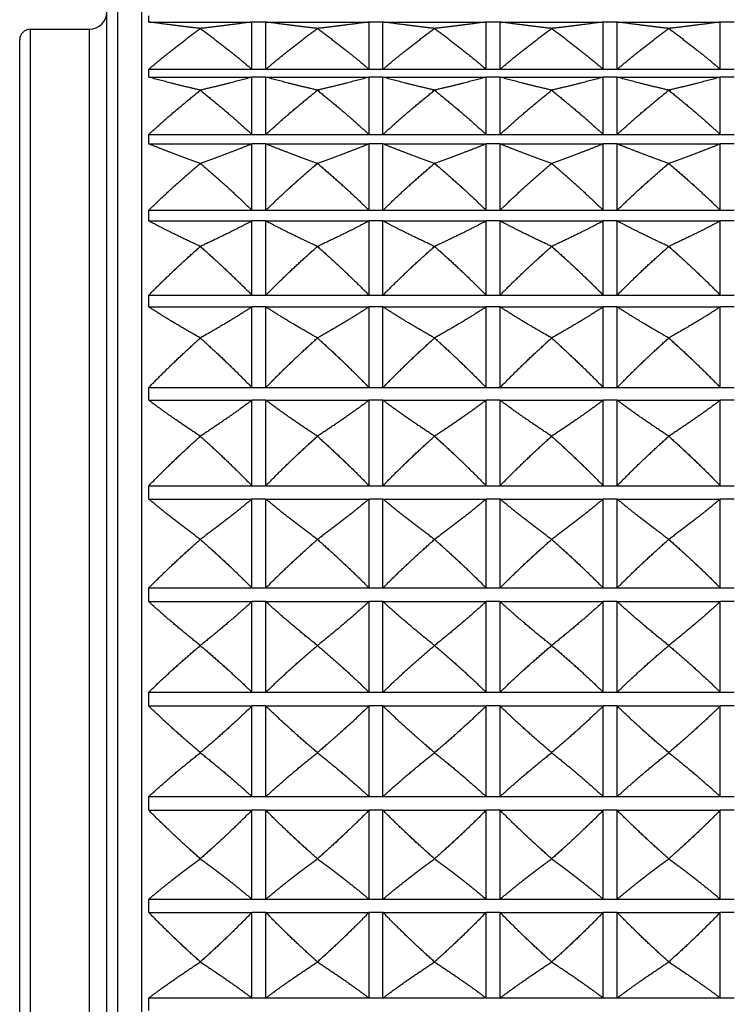
# Model space of a CAD drawing. Units: millimetres. Extents: x 80 to 2890, y 80 to 2020.
# Drawn here: x 2281 to 2302, y 1130 to 1158 of the extents above; entities that cross this region are included whole.
import ezdxf

# ---------------------------------------------------------------- set-up
doc = ezdxf.new("R2010")
doc.units = ezdxf.units.MM
doc.header["$LTSCALE"] = 1.8
doc.layers.add('Visible (ISO)', color=7, linetype='Continuous', lineweight=25)
doc.layers.add('Visible Narrow (ISO)', color=7, linetype='Continuous', lineweight=25)

msp = doc.modelspace()

# ---------------------------------------------------------------- linework, layer by layer
at = {"layer": 'Visible (ISO)'}
for p, q in [((2284.99743, 1116.77271), (2284.99743, 1160.55081)), ((2283.99743, 1117.07271), (2283.99743, 1160.25081)), ((2281.79743, 1157.86176), (2283.49743, 1157.86176)), ((2285.19743, 1158.06967), (2288.15457, 1158.06967)), ((2286.676, 1157.88576), (2286.676, 1157.88663)), ((2288.15457, 1156.71712), (2288.15457, 1158.06967)), ((2288.55457, 1156.71712), (2288.55457, 1158.06967)), ((2288.55457, 1158.06967), (2291.51172, 1158.06967)), ((2290.03315, 1157.88663), (2290.03315, 1157.88576)), ((2291.51172, 1156.71712), (2291.51172, 1158.06967)), ((2291.91172, 1156.71712), (2291.91172, 1158.06967)), ((2291.91172, 1158.06967), (2294.86886, 1158.06967)), ((2293.39029, 1157.88663), (2293.39029, 1157.88576)), ((2294.86886, 1156.71712), (2294.86886, 1158.06967)), ((2295.26886, 1156.71712), (2295.26886, 1158.06967)), ((2295.26886, 1158.06967), (2298.226, 1158.06967)), ((2296.74743, 1157.88663), (2296.74743, 1157.88576)), ((2298.226, 1156.71712), (2298.226, 1158.06967)), ((2298.626, 1156.71712), (2298.626, 1158.06967)), ((2298.626, 1158.06967), (2301.58315, 1158.06967)), ((2300.10457, 1157.88663), (2300.10457, 1157.88576)), ((2301.58315, 1156.71712), (2301.58315, 1158.06967)), ((2281.49743, 1119.76176), (2281.49743, 1157.56176)), ((2285.19743, 1156.71712), (2288.15457, 1156.71712)), ((2288.55457, 1156.71712), (2291.51172, 1156.71712)), ((2291.91172, 1156.71712), (2294.86886, 1156.71712)), ((2295.26886, 1156.71712), (2298.226, 1156.71712)), ((2298.626, 1156.71712), (2301.58315, 1156.71712)), ((2285.19743, 1156.48927), (2288.15457, 1156.48927)), ((2288.15457, 1154.84646), (2288.15457, 1156.48927)), ((2288.55457, 1154.84646), (2288.55457, 1156.48927)), ((2288.55457, 1156.48927), (2291.51172, 1156.48927)), ((2291.51172, 1154.84646), (2291.51172, 1156.48927)), ((2291.91172, 1154.84646), (2291.91172, 1156.48927)), ((2291.91172, 1156.48927), (2294.86886, 1156.48927)), ((2294.86886, 1154.84646), (2294.86886, 1156.48927)), ((2295.26886, 1154.84646), (2295.26886, 1156.48927)), ((2295.26886, 1156.48927), (2298.226, 1156.48927)), ((2298.226, 1154.84646), (2298.226, 1156.48927)), ((2298.626, 1154.84646), (2298.626, 1156.48927)), ((2298.626, 1156.48927), (2301.58315, 1156.48927)), ((2301.58315, 1154.84646), (2301.58315, 1156.48927)), ((2286.676, 1156.11473), (2286.676, 1156.11579)), ((2290.03315, 1156.11579), (2290.03315, 1156.11473)), ((2293.39029, 1156.11579), (2293.39029, 1156.11473)), ((2296.74743, 1156.11579), (2296.74743, 1156.11473)), ((2300.10457, 1156.11579), (2300.10457, 1156.11473)), ((2285.19743, 1154.84646), (2288.15457, 1154.84646)), ((2288.55457, 1154.84646), (2291.51172, 1154.84646)), ((2291.91172, 1154.84646), (2294.86886, 1154.84646)), ((2295.26886, 1154.84646), (2298.226, 1154.84646)), ((2298.626, 1154.84646), (2301.58315, 1154.84646)), ((2285.19743, 1154.57677), (2288.15457, 1154.57677)), ((2288.15457, 1152.6743), (2288.15457, 1154.57677)), ((2288.55457, 1152.6743), (2288.55457, 1154.57677)), ((2288.55457, 1154.57677), (2291.51172, 1154.57677)), ((2291.51172, 1152.6743), (2291.51172, 1154.57677)), ((2291.91172, 1152.6743), (2291.91172, 1154.57677)), ((2291.91172, 1154.57677), (2294.86886, 1154.57677)), ((2294.86886, 1152.6743), (2294.86886, 1154.57677)), ((2295.26886, 1152.6743), (2295.26886, 1154.57677)), ((2295.26886, 1154.57677), (2298.226, 1154.57677)), ((2298.226, 1152.6743), (2298.226, 1154.57677)), ((2298.626, 1152.6743), (2298.626, 1154.57677)), ((2298.626, 1154.57677), (2301.58315, 1154.57677)), ((2301.58315, 1152.6743), (2301.58315, 1154.57677)), ((2286.676, 1154.01859), (2286.676, 1154.01982)), ((2290.03315, 1154.01982), (2290.03315, 1154.01859)), ((2293.39029, 1154.01982), (2293.39029, 1154.01859)), ((2296.74743, 1154.01982), (2296.74743, 1154.01859)), ((2300.10457, 1154.01982), (2300.10457, 1154.01859)), ((2285.19743, 1152.6743), (2288.15457, 1152.6743)), ((2288.55457, 1152.6743), (2291.51172, 1152.6743)), ((2291.91172, 1152.6743), (2294.86886, 1152.6743)), ((2295.26886, 1152.6743), (2298.226, 1152.6743)), ((2298.626, 1152.6743), (2301.58315, 1152.6743)), ((2285.19743, 1152.3678), (2288.15457, 1152.3678)), ((2288.15457, 1150.24111), (2288.15457, 1152.3678)), ((2288.55457, 1150.24111), (2288.55457, 1152.3678)), ((2288.55457, 1152.3678), (2291.51172, 1152.3678)), ((2291.51172, 1150.24111), (2291.51172, 1152.3678)), ((2291.91172, 1150.24111), (2291.91172, 1152.3678)), ((2291.91172, 1152.3678), (2294.86886, 1152.3678)), ((2294.86886, 1150.24111), (2294.86886, 1152.3678)), ((2295.26886, 1150.24111), (2295.26886, 1152.3678)), ((2295.26886, 1152.3678), (2298.226, 1152.3678)), ((2298.226, 1150.24111), (2298.226, 1152.3678)), ((2298.626, 1150.24111), (2298.626, 1152.3678)), ((2298.626, 1152.3678), (2301.58315, 1152.3678)), ((2301.58315, 1150.24111), (2301.58315, 1152.3678)), ((2286.676, 1151.63638), (2286.676, 1151.63775)), ((2290.03315, 1151.63775), (2290.03315, 1151.63638)), ((2293.39029, 1151.63775), (2293.39029, 1151.63638)), ((2296.74743, 1151.63775), (2296.74743, 1151.63638)), ((2300.10457, 1151.63775), (2300.10457, 1151.63638)), ((2285.19743, 1150.24111), (2288.15457, 1150.24111)), ((2288.55457, 1150.24111), (2291.51172, 1150.24111)), ((2291.91172, 1150.24111), (2294.86886, 1150.24111)), ((2295.26886, 1150.24111), (2298.226, 1150.24111)), ((2298.626, 1150.24111), (2301.58315, 1150.24111)), ((2285.19743, 1149.90352), (2288.15457, 1149.90352)), ((2288.15457, 1147.59223), (2288.15457, 1149.90352)), ((2288.55457, 1147.59223), (2288.55457, 1149.90352)), ((2288.55457, 1149.90352), (2291.51172, 1149.90352)), ((2291.51172, 1147.59223), (2291.51172, 1149.90352)), ((2291.91172, 1147.59223), (2291.91172, 1149.90352)), ((2291.91172, 1149.90352), (2294.86886, 1149.90352)), ((2294.86886, 1147.59223), (2294.86886, 1149.90352)), ((2295.26886, 1147.59223), (2295.26886, 1149.90352)), ((2295.26886, 1149.90352), (2298.226, 1149.90352)), ((2298.226, 1147.59223), (2298.226, 1149.90352)), ((2298.626, 1147.59223), (2298.626, 1149.90352)), ((2298.626, 1149.90352), (2301.58315, 1149.90352)), ((2301.58315, 1147.59223), (2301.58315, 1149.90352)), ((2286.676, 1149.01247), (2286.676, 1149.01397)), ((2290.03315, 1149.01397), (2290.03315, 1149.01247)), ((2293.39029, 1149.01397), (2293.39029, 1149.01247)), ((2296.74743, 1149.01397), (2296.74743, 1149.01247)), ((2300.10457, 1149.01397), (2300.10457, 1149.01247)), ((2285.19743, 1147.59223), (2288.15457, 1147.59223)), ((2288.55457, 1147.59223), (2291.51172, 1147.59223)), ((2291.91172, 1147.59223), (2294.86886, 1147.59223)), ((2295.26886, 1147.59223), (2298.226, 1147.59223)), ((2298.626, 1147.59223), (2301.58315, 1147.59223)), ((2285.19743, 1147.22982), (2288.15457, 1147.22982)), ((2288.15457, 1144.77698), (2288.15457, 1147.22982)), ((2288.55457, 1144.77698), (2288.55457, 1147.22982)), ((2288.55457, 1147.22982), (2291.51172, 1147.22982)), ((2291.51172, 1144.77698), (2291.51172, 1147.22982)), ((2291.91172, 1144.77698), (2291.91172, 1147.22982)), ((2291.91172, 1147.22982), (2294.86886, 1147.22982)), ((2294.86886, 1144.77698), (2294.86886, 1147.22982)), ((2295.26886, 1144.77698), (2295.26886, 1147.22982)), ((2295.26886, 1147.22982), (2298.226, 1147.22982)), ((2298.226, 1144.77698), (2298.226, 1147.22982)), ((2298.626, 1144.77698), (2298.626, 1147.22982)), ((2298.626, 1147.22982), (2301.58315, 1147.22982)), ((2301.58315, 1144.77698), (2301.58315, 1147.22982)), ((2286.676, 1146.19576), (2286.676, 1146.19734)), ((2290.03315, 1146.19734), (2290.03315, 1146.19576)), ((2293.39029, 1146.19734), (2293.39029, 1146.19576)), ((2296.74743, 1146.19734), (2296.74743, 1146.19576)), ((2300.10457, 1146.19734), (2300.10457, 1146.19576)), ((2285.19743, 1144.77698), (2288.15457, 1144.77698)), ((2288.55457, 1144.77698), (2291.51172, 1144.77698)), ((2291.91172, 1144.77698), (2294.86886, 1144.77698)), ((2295.26886, 1144.77698), (2298.226, 1144.77698)), ((2298.626, 1144.77698), (2301.58315, 1144.77698)), ((2285.19743, 1144.39652), (2288.15457, 1144.39652)), ((2288.15457, 1141.84783), (2288.15457, 1144.39652)), ((2288.55457, 1141.84783), (2288.55457, 1144.39652)), ((2288.55457, 1144.39652), (2291.51172, 1144.39652)), ((2291.51172, 1141.84783), (2291.51172, 1144.39652)), ((2291.91172, 1141.84783), (2291.91172, 1144.39652)), ((2291.91172, 1144.39652), (2294.86886, 1144.39652)), ((2294.86886, 1141.84783), (2294.86886, 1144.39652)), ((2295.26886, 1141.84783), (2295.26886, 1144.39652)), ((2295.26886, 1144.39652), (2298.226, 1144.39652)), ((2298.226, 1141.84783), (2298.226, 1144.39652)), ((2298.626, 1141.84783), (2298.626, 1144.39652)), ((2298.626, 1144.39652), (2301.58315, 1144.39652)), ((2301.58315, 1141.84783), (2301.58315, 1144.39652)), ((2286.676, 1143.23869), (2286.676, 1143.24034)), ((2290.03315, 1143.24034), (2290.03315, 1143.23869)), ((2293.39029, 1143.24034), (2293.39029, 1143.23869)), ((2296.74743, 1143.24034), (2296.74743, 1143.23869)), ((2300.10457, 1143.24034), (2300.10457, 1143.23869)), ((2285.19743, 1141.84783), (2288.15457, 1141.84783)), ((2288.55457, 1141.84783), (2291.51172, 1141.84783)), ((2291.91172, 1141.84783), (2294.86886, 1141.84783)), ((2295.26886, 1141.84783), (2298.226, 1141.84783)), ((2298.626, 1141.84783), (2301.58315, 1141.84783)), ((2285.19743, 1141.45639), (2288.15457, 1141.45639)), ((2288.15457, 1138.85932), (2288.15457, 1141.45639)), ((2288.55457, 1138.85932), (2288.55457, 1141.45639)), ((2288.55457, 1141.45639), (2291.51172, 1141.45639)), ((2291.51172, 1138.85932), (2291.51172, 1141.45639)), ((2291.91172, 1138.85932), (2291.91172, 1141.45639)), ((2291.91172, 1141.45639), (2294.86886, 1141.45639)), ((2294.86886, 1138.85932), (2294.86886, 1141.45639)), ((2295.26886, 1138.85932), (2295.26886, 1141.45639)), ((2295.26886, 1141.45639), (2298.226, 1141.45639)), ((2298.226, 1138.85932), (2298.226, 1141.45639)), ((2298.626, 1138.85932), (2298.626, 1141.45639)), ((2298.626, 1141.45639), (2301.58315, 1141.45639)), ((2301.58315, 1138.85932), (2301.58315, 1141.45639)), ((2286.676, 1140.19637), (2286.676, 1140.19805)), ((2290.03315, 1140.19805), (2290.03315, 1140.19637)), ((2293.39029, 1140.19805), (2293.39029, 1140.19637)), ((2296.74743, 1140.19805), (2296.74743, 1140.19637)), ((2300.10457, 1140.19805), (2300.10457, 1140.19637)), ((2285.19743, 1138.85932), (2288.15457, 1138.85932)), ((2288.55457, 1138.85932), (2291.51172, 1138.85932)), ((2291.91172, 1138.85932), (2294.86886, 1138.85932)), ((2295.26886, 1138.85932), (2298.226, 1138.85932)), ((2298.626, 1138.85932), (2301.58315, 1138.85932)), ((2285.19743, 1138.4642), (2288.15457, 1138.4642)), ((2288.15457, 1135.86713), (2288.15457, 1138.4642)), ((2288.55457, 1135.86713), (2288.55457, 1138.4642)), ((2288.55457, 1138.4642), (2291.51172, 1138.4642)), ((2291.51172, 1135.86713), (2291.51172, 1138.4642)), ((2291.91172, 1135.86713), (2291.91172, 1138.4642)), ((2291.91172, 1138.4642), (2294.86886, 1138.4642)), ((2294.86886, 1135.86713), (2294.86886, 1138.4642)), ((2295.26886, 1135.86713), (2295.26886, 1138.4642)), ((2295.26886, 1138.4642), (2298.226, 1138.4642)), ((2298.226, 1135.86713), (2298.226, 1138.4642)), ((2298.626, 1135.86713), (2298.626, 1138.4642)), ((2298.626, 1138.4642), (2301.58315, 1138.4642)), ((2301.58315, 1135.86713), (2301.58315, 1138.4642)), ((2286.676, 1137.12546), (2286.676, 1137.12714)), ((2290.03315, 1137.12714), (2290.03315, 1137.12546)), ((2293.39029, 1137.12714), (2293.39029, 1137.12546)), ((2296.74743, 1137.12714), (2296.74743, 1137.12546)), ((2300.10457, 1137.12714), (2300.10457, 1137.12546)), ((2285.19743, 1135.86713), (2288.15457, 1135.86713)), ((2288.55457, 1135.86713), (2291.51172, 1135.86713)), ((2291.91172, 1135.86713), (2294.86886, 1135.86713)), ((2295.26886, 1135.86713), (2298.226, 1135.86713)), ((2298.626, 1135.86713), (2301.58315, 1135.86713)), ((2285.19743, 1135.47569), (2288.15457, 1135.47569)), ((2288.15457, 1132.92699), (2288.15457, 1135.47569)), ((2288.55457, 1132.92699), (2288.55457, 1135.47569)), ((2288.55457, 1135.47569), (2291.51172, 1135.47569)), ((2291.51172, 1132.92699), (2291.51172, 1135.47569)), ((2291.91172, 1132.92699), (2291.91172, 1135.47569)), ((2291.91172, 1135.47569), (2294.86886, 1135.47569)), ((2294.86886, 1132.92699), (2294.86886, 1135.47569)), ((2295.26886, 1132.92699), (2295.26886, 1135.47569)), ((2295.26886, 1135.47569), (2298.226, 1135.47569)), ((2298.226, 1132.92699), (2298.226, 1135.47569)), ((2298.626, 1132.92699), (2298.626, 1135.47569)), ((2298.626, 1135.47569), (2301.58315, 1135.47569)), ((2301.58315, 1132.92699), (2301.58315, 1135.47569)), ((2286.676, 1134.08317), (2286.676, 1134.08482)), ((2290.03315, 1134.08482), (2290.03315, 1134.08317)), ((2293.39029, 1134.08482), (2293.39029, 1134.08317)), ((2296.74743, 1134.08482), (2296.74743, 1134.08317)), ((2300.10457, 1134.08482), (2300.10457, 1134.08317)), ((2285.19743, 1132.92699), (2288.15457, 1132.92699)), ((2288.55457, 1132.92699), (2291.51172, 1132.92699)), ((2291.91172, 1132.92699), (2294.86886, 1132.92699)), ((2295.26886, 1132.92699), (2298.226, 1132.92699)), ((2298.626, 1132.92699), (2301.58315, 1132.92699)), ((2285.19743, 1132.54653), (2288.15457, 1132.54653)), ((2288.15457, 1130.09369), (2288.15457, 1132.54653)), ((2288.55457, 1130.09369), (2288.55457, 1132.54653)), ((2288.55457, 1132.54653), (2291.51172, 1132.54653)), ((2291.51172, 1130.09369), (2291.51172, 1132.54653)), ((2291.91172, 1130.09369), (2291.91172, 1132.54653)), ((2291.91172, 1132.54653), (2294.86886, 1132.54653)), ((2294.86886, 1130.09369), (2294.86886, 1132.54653)), ((2295.26886, 1130.09369), (2295.26886, 1132.54653)), ((2295.26886, 1132.54653), (2298.226, 1132.54653)), ((2298.226, 1130.09369), (2298.226, 1132.54653)), ((2298.626, 1130.09369), (2298.626, 1132.54653)), ((2298.626, 1132.54653), (2301.58315, 1132.54653)), ((2301.58315, 1130.09369), (2301.58315, 1132.54653)), ((2286.676, 1131.12617), (2286.676, 1131.12776)), ((2290.03315, 1131.12776), (2290.03315, 1131.12617)), ((2293.39029, 1131.12776), (2293.39029, 1131.12617)), ((2296.74743, 1131.12776), (2296.74743, 1131.12617)), ((2300.10457, 1131.12776), (2300.10457, 1131.12617)), ((2285.19743, 1130.09369), (2288.15457, 1130.09369)), ((2288.55457, 1130.09369), (2291.51172, 1130.09369)), ((2291.91172, 1130.09369), (2294.86886, 1130.09369)), ((2295.26886, 1130.09369), (2298.226, 1130.09369)), ((2298.626, 1130.09369), (2301.58315, 1130.09369))]:
    msp.add_line(p, q, dxfattribs=at)
for centre, radius, start, end in [((2283.49743, 1158.36176), 0.5, 270, 0), ((2281.79743, 1157.56176), 0.3, 90, 180)]:
    msp.add_arc(centre, radius, start, end, dxfattribs=at)
for points, weights in [([(2285.19743, 1158.06967), (2285.19255, 1158.16056), (2285.19743, 1158.25145)], [1.01225231534, 1.01229327341, 1.01225231534]), ([(2286.676, 1157.88663), (2285.87417, 1157.97926), (2285.19743, 1158.06967)], [1, 1.00051245702, 1]), ([(2285.19743, 1156.71712), (2285.87417, 1157.29437), (2286.676, 1157.88576)], [1, 1.00051245702, 1]), ([(2288.15457, 1158.06967), (2287.47784, 1157.97926), (2286.676, 1157.88663)], [1, 1.00051245702, 1]), ([(2286.676, 1157.88576), (2287.47784, 1157.29437), (2288.15457, 1156.71712)], [1, 1.00051245702, 1]), ([(2290.03315, 1157.88663), (2289.23131, 1157.97926), (2288.55457, 1158.06967)], [1, 1.00051245702, 1]), ([(2288.55457, 1156.71712), (2289.23131, 1157.29437), (2290.03315, 1157.88576)], [1, 1.00051245702, 1]), ([(2291.51172, 1158.06967), (2290.83498, 1157.97926), (2290.03315, 1157.88663)], [1, 1.00051245702, 1]), ([(2290.03315, 1157.88576), (2290.83498, 1157.29437), (2291.51172, 1156.71712)], [1, 1.00051245702, 1]), ([(2293.39029, 1157.88663), (2292.58845, 1157.97926), (2291.91172, 1158.06967)], [1, 1.00051245702, 1]), ([(2291.91172, 1156.71712), (2292.58845, 1157.29437), (2293.39029, 1157.88576)], [1, 1.00051245702, 1]), ([(2294.86886, 1158.06967), (2294.19213, 1157.97926), (2293.39029, 1157.88663)], [1, 1.00051245702, 1]), ([(2293.39029, 1157.88576), (2294.19213, 1157.29437), (2294.86886, 1156.71712)], [1, 1.00051245702, 1]), ([(2296.74743, 1157.88663), (2295.94559, 1157.97926), (2295.26886, 1158.06967)], [1, 1.00051245702, 1]), ([(2295.26886, 1156.71712), (2295.94559, 1157.29437), (2296.74743, 1157.88576)], [1, 1.00051245702, 1]), ([(2298.226, 1158.06967), (2297.54927, 1157.97926), (2296.74743, 1157.88663)], [1, 1.00051245702, 1]), ([(2296.74743, 1157.88576), (2297.54927, 1157.29437), (2298.226, 1156.71712)], [1, 1.00051245702, 1]), ([(2300.10457, 1157.88663), (2299.30274, 1157.97926), (2298.626, 1158.06967)], [1, 1.00051245702, 1]), ([(2298.626, 1156.71712), (2299.30274, 1157.29437), (2300.10457, 1157.88576)], [1, 1.00051245702, 1]), ([(2301.58315, 1158.06967), (2300.90641, 1157.97926), (2300.10457, 1157.88663)], [1, 1.00051245702, 1]), ([(2300.10457, 1157.88576), (2300.90641, 1157.29437), (2301.58315, 1156.71712)], [1, 1.00051245702, 1]), ([(2285.19743, 1156.48927), (2285.19255, 1156.6032), (2285.19743, 1156.71712)], [1.01225231534, 1.01229327341, 1.01225231534]), ([(2286.676, 1156.11579), (2285.87417, 1156.30479), (2285.19743, 1156.48927)], [1, 1.00051245702, 1]), ([(2288.15457, 1156.48927), (2287.47784, 1156.30479), (2286.676, 1156.11579)], [1, 1.00051245702, 1]), ([(2290.03315, 1156.11579), (2289.23131, 1156.30479), (2288.55457, 1156.48927)], [1, 1.00051245702, 1]), ([(2291.51172, 1156.48927), (2290.83498, 1156.30479), (2290.03315, 1156.11579)], [1, 1.00051245702, 1]), ([(2293.39029, 1156.11579), (2292.58845, 1156.30479), (2291.91172, 1156.48927)], [1, 1.00051245702, 1]), ([(2294.86886, 1156.48927), (2294.19213, 1156.30479), (2293.39029, 1156.11579)], [1, 1.00051245702, 1]), ([(2296.74743, 1156.11579), (2295.94559, 1156.30479), (2295.26886, 1156.48927)], [1, 1.00051245702, 1]), ([(2298.226, 1156.48927), (2297.54927, 1156.30479), (2296.74743, 1156.11579)], [1, 1.00051245702, 1]), ([(2300.10457, 1156.11579), (2299.30274, 1156.30479), (2298.626, 1156.48927)], [1, 1.00051245702, 1]), ([(2301.58315, 1156.48927), (2300.90641, 1156.30479), (2300.10457, 1156.11579)], [1, 1.00051245702, 1]), ([(2285.19743, 1154.84646), (2285.87417, 1155.47292), (2286.676, 1156.11473)], [1, 1.00051245702, 1]), ([(2286.676, 1156.11473), (2287.47784, 1155.47292), (2288.15457, 1154.84646)], [1, 1.00051245702, 1]), ([(2288.55457, 1154.84646), (2289.23131, 1155.47292), (2290.03315, 1156.11473)], [1, 1.00051245702, 1]), ([(2290.03315, 1156.11473), (2290.83498, 1155.47292), (2291.51172, 1154.84646)], [1, 1.00051245702, 1]), ([(2291.91172, 1154.84646), (2292.58845, 1155.47292), (2293.39029, 1156.11473)], [1, 1.00051245702, 1]), ([(2293.39029, 1156.11473), (2294.19213, 1155.47292), (2294.86886, 1154.84646)], [1, 1.00051245702, 1]), ([(2295.26886, 1154.84646), (2295.94559, 1155.47292), (2296.74743, 1156.11473)], [1, 1.00051245702, 1]), ([(2296.74743, 1156.11473), (2297.54927, 1155.47292), (2298.226, 1154.84646)], [1, 1.00051245702, 1]), ([(2298.626, 1154.84646), (2299.30274, 1155.47292), (2300.10457, 1156.11473)], [1, 1.00051245702, 1]), ([(2300.10457, 1156.11473), (2300.90641, 1155.47292), (2301.58315, 1154.84646)], [1, 1.00051245702, 1]), ([(2285.19743, 1154.57677), (2285.19255, 1154.71161), (2285.19743, 1154.84646)], [1.01225231534, 1.01229327341, 1.01225231534]), ([(2286.676, 1154.01982), (2285.87417, 1154.30166), (2285.19743, 1154.57677)], [1, 1.00051245702, 1]), ([(2288.15457, 1154.57677), (2287.47784, 1154.30166), (2286.676, 1154.01982)], [1, 1.00051245702, 1]), ([(2290.03315, 1154.01982), (2289.23131, 1154.30166), (2288.55457, 1154.57677)], [1, 1.00051245702, 1]), ([(2291.51172, 1154.57677), (2290.83498, 1154.30166), (2290.03315, 1154.01982)], [1, 1.00051245702, 1]), ([(2293.39029, 1154.01982), (2292.58845, 1154.30166), (2291.91172, 1154.57677)], [1, 1.00051245702, 1]), ([(2294.86886, 1154.57677), (2294.19213, 1154.30166), (2293.39029, 1154.01982)], [1, 1.00051245702, 1]), ([(2296.74743, 1154.01982), (2295.94559, 1154.30166), (2295.26886, 1154.57677)], [1, 1.00051245702, 1]), ([(2298.226, 1154.57677), (2297.54927, 1154.30166), (2296.74743, 1154.01982)], [1, 1.00051245702, 1]), ([(2300.10457, 1154.01982), (2299.30274, 1154.30166), (2298.626, 1154.57677)], [1, 1.00051245702, 1]), ([(2301.58315, 1154.57677), (2300.90641, 1154.30166), (2300.10457, 1154.01982)], [1, 1.00051245702, 1]), ([(2285.19743, 1152.6743), (2285.87417, 1153.33831), (2286.676, 1154.01859)], [1, 1.00051245702, 1]), ([(2286.676, 1154.01859), (2287.47784, 1153.33831), (2288.15457, 1152.6743)], [1, 1.00051245702, 1]), ([(2288.55457, 1152.6743), (2289.23131, 1153.33831), (2290.03315, 1154.01859)], [1, 1.00051245702, 1]), ([(2290.03315, 1154.01859), (2290.83498, 1153.33831), (2291.51172, 1152.6743)], [1, 1.00051245702, 1]), ([(2291.91172, 1152.6743), (2292.58845, 1153.33831), (2293.39029, 1154.01859)], [1, 1.00051245702, 1]), ([(2293.39029, 1154.01859), (2294.19213, 1153.33831), (2294.86886, 1152.6743)], [1, 1.00051245702, 1]), ([(2295.26886, 1152.6743), (2295.94559, 1153.33831), (2296.74743, 1154.01859)], [1, 1.00051245702, 1]), ([(2296.74743, 1154.01859), (2297.54927, 1153.33831), (2298.226, 1152.6743)], [1, 1.00051245702, 1]), ([(2298.626, 1152.6743), (2299.30274, 1153.33831), (2300.10457, 1154.01859)], [1, 1.00051245702, 1]), ([(2300.10457, 1154.01859), (2300.90641, 1153.33831), (2301.58315, 1152.6743)], [1, 1.00051245702, 1]), ([(2285.19743, 1152.3678), (2285.19255, 1152.52105), (2285.19743, 1152.6743)], [1.01225231534, 1.01229327341, 1.01225231534]), ([(2286.676, 1151.63775), (2285.87417, 1152.00719), (2285.19743, 1152.3678)], [1, 1.00051245702, 1]), ([(2288.15457, 1152.3678), (2287.47784, 1152.00719), (2286.676, 1151.63775)], [1, 1.00051245702, 1]), ([(2290.03315, 1151.63775), (2289.23131, 1152.00719), (2288.55457, 1152.3678)], [1, 1.00051245702, 1]), ([(2291.51172, 1152.3678), (2290.83498, 1152.00719), (2290.03315, 1151.63775)], [1, 1.00051245702, 1]), ([(2293.39029, 1151.63775), (2292.58845, 1152.00719), (2291.91172, 1152.3678)], [1, 1.00051245702, 1]), ([(2294.86886, 1152.3678), (2294.19213, 1152.00719), (2293.39029, 1151.63775)], [1, 1.00051245702, 1]), ([(2296.74743, 1151.63775), (2295.94559, 1152.00719), (2295.26886, 1152.3678)], [1, 1.00051245702, 1]), ([(2298.226, 1152.3678), (2297.54927, 1152.00719), (2296.74743, 1151.63775)], [1, 1.00051245702, 1]), ([(2300.10457, 1151.63775), (2299.30274, 1152.00719), (2298.626, 1152.3678)], [1, 1.00051245702, 1]), ([(2301.58315, 1152.3678), (2300.90641, 1152.00719), (2300.10457, 1151.63775)], [1, 1.00051245702, 1]), ([(2285.19743, 1150.24111), (2285.87417, 1150.9303), (2286.676, 1151.63638)], [1, 1.00051245702, 1]), ([(2286.676, 1151.63638), (2287.47784, 1150.9303), (2288.15457, 1150.24111)], [1, 1.00051245702, 1]), ([(2288.55457, 1150.24111), (2289.23131, 1150.9303), (2290.03315, 1151.63638)], [1, 1.00051245702, 1]), ([(2290.03315, 1151.63638), (2290.83498, 1150.9303), (2291.51172, 1150.24111)], [1, 1.00051245702, 1]), ([(2291.91172, 1150.24111), (2292.58845, 1150.9303), (2293.39029, 1151.63638)], [1, 1.00051245702, 1]), ([(2293.39029, 1151.63638), (2294.19213, 1150.9303), (2294.86886, 1150.24111)], [1, 1.00051245702, 1]), ([(2295.26886, 1150.24111), (2295.94559, 1150.9303), (2296.74743, 1151.63638)], [1, 1.00051245702, 1]), ([(2296.74743, 1151.63638), (2297.54927, 1150.9303), (2298.226, 1150.24111)], [1, 1.00051245702, 1]), ([(2298.626, 1150.24111), (2299.30274, 1150.9303), (2300.10457, 1151.63638)], [1, 1.00051245702, 1]), ([(2300.10457, 1151.63638), (2300.90641, 1150.9303), (2301.58315, 1150.24111)], [1, 1.00051245702, 1]), ([(2285.19743, 1149.90352), (2285.19255, 1150.07232), (2285.19743, 1150.24111)], [1.01225231534, 1.01229327341, 1.01225231534]), ([(2286.676, 1149.01397), (2285.87417, 1149.46413), (2285.19743, 1149.90352)], [1, 1.00051245702, 1]), ([(2288.15457, 1149.90352), (2287.47784, 1149.46413), (2286.676, 1149.01397)], [1, 1.00051245702, 1]), ([(2290.03315, 1149.01397), (2289.23131, 1149.46413), (2288.55457, 1149.90352)], [1, 1.00051245702, 1]), ([(2291.51172, 1149.90352), (2290.83498, 1149.46413), (2290.03315, 1149.01397)], [1, 1.00051245702, 1]), ([(2293.39029, 1149.01397), (2292.58845, 1149.46413), (2291.91172, 1149.90352)], [1, 1.00051245702, 1]), ([(2294.86886, 1149.90352), (2294.19213, 1149.46413), (2293.39029, 1149.01397)], [1, 1.00051245702, 1]), ([(2296.74743, 1149.01397), (2295.94559, 1149.46413), (2295.26886, 1149.90352)], [1, 1.00051245702, 1]), ([(2298.226, 1149.90352), (2297.54927, 1149.46413), (2296.74743, 1149.01397)], [1, 1.00051245702, 1]), ([(2300.10457, 1149.01397), (2299.30274, 1149.46413), (2298.626, 1149.90352)], [1, 1.00051245702, 1]), ([(2301.58315, 1149.90352), (2300.90641, 1149.46413), (2300.10457, 1149.01397)], [1, 1.00051245702, 1]), ([(2285.19743, 1147.59223), (2285.87417, 1148.29376), (2286.676, 1149.01247)], [1, 1.00051245702, 1]), ([(2286.676, 1149.01247), (2287.47784, 1148.29376), (2288.15457, 1147.59223)], [1, 1.00051245702, 1]), ([(2288.55457, 1147.59223), (2289.23131, 1148.29376), (2290.03315, 1149.01247)], [1, 1.00051245702, 1]), ([(2290.03315, 1149.01247), (2290.83498, 1148.29376), (2291.51172, 1147.59223)], [1, 1.00051245702, 1]), ([(2291.91172, 1147.59223), (2292.58845, 1148.29376), (2293.39029, 1149.01247)], [1, 1.00051245702, 1]), ([(2293.39029, 1149.01247), (2294.19213, 1148.29376), (2294.86886, 1147.59223)], [1, 1.00051245702, 1]), ([(2295.26886, 1147.59223), (2295.94559, 1148.29376), (2296.74743, 1149.01247)], [1, 1.00051245702, 1]), ([(2296.74743, 1149.01247), (2297.54927, 1148.29376), (2298.226, 1147.59223)], [1, 1.00051245702, 1]), ([(2298.626, 1147.59223), (2299.30274, 1148.29376), (2300.10457, 1149.01247)], [1, 1.00051245702, 1]), ([(2300.10457, 1149.01247), (2300.90641, 1148.29376), (2301.58315, 1147.59223)], [1, 1.00051245702, 1]), ([(2285.19743, 1147.22982), (2285.19255, 1147.41103), (2285.19743, 1147.59223)], [1.01225231534, 1.01229327341, 1.01225231534]), ([(2286.676, 1146.19734), (2285.87417, 1146.71983), (2285.19743, 1147.22982)], [1, 1.00051245702, 1]), ([(2288.15457, 1147.22982), (2287.47784, 1146.71983), (2286.676, 1146.19734)], [1, 1.00051245702, 1]), ([(2290.03315, 1146.19734), (2289.23131, 1146.71983), (2288.55457, 1147.22982)], [1, 1.00051245702, 1]), ([(2291.51172, 1147.22982), (2290.83498, 1146.71983), (2290.03315, 1146.19734)], [1, 1.00051245702, 1]), ([(2293.39029, 1146.19734), (2292.58845, 1146.71983), (2291.91172, 1147.22982)], [1, 1.00051245702, 1]), ([(2294.86886, 1147.22982), (2294.19213, 1146.71983), (2293.39029, 1146.19734)], [1, 1.00051245702, 1]), ([(2296.74743, 1146.19734), (2295.94559, 1146.71983), (2295.26886, 1147.22982)], [1, 1.00051245702, 1]), ([(2298.226, 1147.22982), (2297.54927, 1146.71983), (2296.74743, 1146.19734)], [1, 1.00051245702, 1]), ([(2300.10457, 1146.19734), (2299.30274, 1146.71983), (2298.626, 1147.22982)], [1, 1.00051245702, 1]), ([(2301.58315, 1147.22982), (2300.90641, 1146.71983), (2300.10457, 1146.19734)], [1, 1.00051245702, 1]), ([(2285.19743, 1144.77698), (2285.87417, 1145.47778), (2286.676, 1146.19576)], [1, 1.00051245702, 1]), ([(2286.676, 1146.19576), (2287.47784, 1145.47778), (2288.15457, 1144.77698)], [1, 1.00051245702, 1]), ([(2288.55457, 1144.77698), (2289.23131, 1145.47778), (2290.03315, 1146.19576)], [1, 1.00051245702, 1]), ([(2290.03315, 1146.19576), (2290.83498, 1145.47778), (2291.51172, 1144.77698)], [1, 1.00051245702, 1]), ([(2291.91172, 1144.77698), (2292.58845, 1145.47778), (2293.39029, 1146.19576)], [1, 1.00051245702, 1]), ([(2293.39029, 1146.19576), (2294.19213, 1145.47778), (2294.86886, 1144.77698)], [1, 1.00051245702, 1]), ([(2295.26886, 1144.77698), (2295.94559, 1145.47778), (2296.74743, 1146.19576)], [1, 1.00051245702, 1]), ([(2296.74743, 1146.19576), (2297.54927, 1145.47778), (2298.226, 1144.77698)], [1, 1.00051245702, 1]), ([(2298.626, 1144.77698), (2299.30274, 1145.47778), (2300.10457, 1146.19576)], [1, 1.00051245702, 1]), ([(2300.10457, 1146.19576), (2300.90641, 1145.47778), (2301.58315, 1144.77698)], [1, 1.00051245702, 1]), ([(2285.19743, 1144.39652), (2285.19255, 1144.58675), (2285.19743, 1144.77698)], [1.01225231534, 1.01229327341, 1.01225231534]), ([(2286.676, 1143.24034), (2285.87417, 1143.82543), (2285.19743, 1144.39652)], [1, 1.00051245702, 1]), ([(2288.15457, 1144.39652), (2287.47784, 1143.82543), (2286.676, 1143.24034)], [1, 1.00051245702, 1]), ([(2290.03315, 1143.24034), (2289.23131, 1143.82543), (2288.55457, 1144.39652)], [1, 1.00051245702, 1]), ([(2291.51172, 1144.39652), (2290.83498, 1143.82543), (2290.03315, 1143.24034)], [1, 1.00051245702, 1]), ([(2293.39029, 1143.24034), (2292.58845, 1143.82543), (2291.91172, 1144.39652)], [1, 1.00051245702, 1]), ([(2294.86886, 1144.39652), (2294.19213, 1143.82543), (2293.39029, 1143.24034)], [1, 1.00051245702, 1]), ([(2296.74743, 1143.24034), (2295.94559, 1143.82543), (2295.26886, 1144.39652)], [1, 1.00051245702, 1]), ([(2298.226, 1144.39652), (2297.54927, 1143.82543), (2296.74743, 1143.24034)], [1, 1.00051245702, 1]), ([(2300.10457, 1143.24034), (2299.30274, 1143.82543), (2298.626, 1144.39652)], [1, 1.00051245702, 1]), ([(2301.58315, 1144.39652), (2300.90641, 1143.82543), (2300.10457, 1143.24034)], [1, 1.00051245702, 1]), ([(2285.19743, 1141.84783), (2285.87417, 1142.53484), (2286.676, 1143.23869)], [1, 1.00051245702, 1]), ([(2286.676, 1143.23869), (2287.47784, 1142.53484), (2288.15457, 1141.84783)], [1, 1.00051245702, 1]), ([(2288.55457, 1141.84783), (2289.23131, 1142.53484), (2290.03315, 1143.23869)], [1, 1.00051245702, 1]), ([(2290.03315, 1143.23869), (2290.83498, 1142.53484), (2291.51172, 1141.84783)], [1, 1.00051245702, 1]), ([(2291.91172, 1141.84783), (2292.58845, 1142.53484), (2293.39029, 1143.23869)], [1, 1.00051245702, 1]), ([(2293.39029, 1143.23869), (2294.19213, 1142.53484), (2294.86886, 1141.84783)], [1, 1.00051245702, 1]), ([(2295.26886, 1141.84783), (2295.94559, 1142.53484), (2296.74743, 1143.23869)], [1, 1.00051245702, 1]), ([(2296.74743, 1143.23869), (2297.54927, 1142.53484), (2298.226, 1141.84783)], [1, 1.00051245702, 1]), ([(2298.626, 1141.84783), (2299.30274, 1142.53484), (2300.10457, 1143.23869)], [1, 1.00051245702, 1]), ([(2300.10457, 1143.23869), (2300.90641, 1142.53484), (2301.58315, 1141.84783)], [1, 1.00051245702, 1]), ([(2285.19743, 1141.45639), (2285.19255, 1141.65211), (2285.19743, 1141.84783)], [1.01225231534, 1.01229327341, 1.01225231534]), ([(2286.676, 1140.19805), (2285.87417, 1140.83483), (2285.19743, 1141.45639)], [1, 1.00051245702, 1]), ([(2288.15457, 1141.45639), (2287.47784, 1140.83483), (2286.676, 1140.19805)], [1, 1.00051245702, 1]), ([(2290.03315, 1140.19805), (2289.23131, 1140.83483), (2288.55457, 1141.45639)], [1, 1.00051245702, 1]), ([(2291.51172, 1141.45639), (2290.83498, 1140.83483), (2290.03315, 1140.19805)], [1, 1.00051245702, 1]), ([(2293.39029, 1140.19805), (2292.58845, 1140.83483), (2291.91172, 1141.45639)], [1, 1.00051245702, 1]), ([(2294.86886, 1141.45639), (2294.19213, 1140.83483), (2293.39029, 1140.19805)], [1, 1.00051245702, 1]), ([(2296.74743, 1140.19805), (2295.94559, 1140.83483), (2295.26886, 1141.45639)], [1, 1.00051245702, 1]), ([(2298.226, 1141.45639), (2297.54927, 1140.83483), (2296.74743, 1140.19805)], [1, 1.00051245702, 1]), ([(2300.10457, 1140.19805), (2299.30274, 1140.83483), (2298.626, 1141.45639)], [1, 1.00051245702, 1]), ([(2301.58315, 1141.45639), (2300.90641, 1140.83483), (2300.10457, 1140.19805)], [1, 1.00051245702, 1]), ([(2285.19743, 1138.85932), (2285.87417, 1139.51975), (2286.676, 1140.19637)], [1, 1.00051245702, 1]), ([(2286.676, 1140.19637), (2287.47784, 1139.51975), (2288.15457, 1138.85932)], [1, 1.00051245702, 1]), ([(2288.55457, 1138.85932), (2289.23131, 1139.51975), (2290.03315, 1140.19637)], [1, 1.00051245702, 1]), ([(2290.03315, 1140.19637), (2290.83498, 1139.51975), (2291.51172, 1138.85932)], [1, 1.00051245702, 1]), ([(2291.91172, 1138.85932), (2292.58845, 1139.51975), (2293.39029, 1140.19637)], [1, 1.00051245702, 1]), ([(2293.39029, 1140.19637), (2294.19213, 1139.51975), (2294.86886, 1138.85932)], [1, 1.00051245702, 1]), ([(2295.26886, 1138.85932), (2295.94559, 1139.51975), (2296.74743, 1140.19637)], [1, 1.00051245702, 1]), ([(2296.74743, 1140.19637), (2297.54927, 1139.51975), (2298.226, 1138.85932)], [1, 1.00051245702, 1]), ([(2298.626, 1138.85932), (2299.30274, 1139.51975), (2300.10457, 1140.19637)], [1, 1.00051245702, 1]), ([(2300.10457, 1140.19637), (2300.90641, 1139.51975), (2301.58315, 1138.85932)], [1, 1.00051245702, 1]), ([(2285.19743, 1138.4642), (2285.19255, 1138.66176), (2285.19743, 1138.85932)], [1.01225231534, 1.01229327341, 1.01225231534]), ([(2286.676, 1137.12714), (2285.87417, 1137.80376), (2285.19743, 1138.4642)], [1, 1.00051245702, 1]), ([(2288.15457, 1138.4642), (2287.47784, 1137.80376), (2286.676, 1137.12714)], [1, 1.00051245702, 1]), ([(2290.03315, 1137.12714), (2289.23131, 1137.80376), (2288.55457, 1138.4642)], [1, 1.00051245702, 1]), ([(2291.51172, 1138.4642), (2290.83498, 1137.80376), (2290.03315, 1137.12714)], [1, 1.00051245702, 1]), ([(2293.39029, 1137.12714), (2292.58845, 1137.80376), (2291.91172, 1138.4642)], [1, 1.00051245702, 1]), ([(2294.86886, 1138.4642), (2294.19213, 1137.80376), (2293.39029, 1137.12714)], [1, 1.00051245702, 1]), ([(2296.74743, 1137.12714), (2295.94559, 1137.80376), (2295.26886, 1138.4642)], [1, 1.00051245702, 1]), ([(2298.226, 1138.4642), (2297.54927, 1137.80376), (2296.74743, 1137.12714)], [1, 1.00051245702, 1]), ([(2300.10457, 1137.12714), (2299.30274, 1137.80376), (2298.626, 1138.4642)], [1, 1.00051245702, 1]), ([(2301.58315, 1138.4642), (2300.90641, 1137.80376), (2300.10457, 1137.12714)], [1, 1.00051245702, 1]), ([(2285.19743, 1135.86713), (2285.87417, 1136.48868), (2286.676, 1137.12546)], [1, 1.00051245702, 1]), ([(2286.676, 1137.12546), (2287.47784, 1136.48868), (2288.15457, 1135.86713)], [1, 1.00051245702, 1]), ([(2288.55457, 1135.86713), (2289.23131, 1136.48868), (2290.03315, 1137.12546)], [1, 1.00051245702, 1]), ([(2290.03315, 1137.12546), (2290.83498, 1136.48868), (2291.51172, 1135.86713)], [1, 1.00051245702, 1]), ([(2291.91172, 1135.86713), (2292.58845, 1136.48868), (2293.39029, 1137.12546)], [1, 1.00051245702, 1]), ([(2293.39029, 1137.12546), (2294.19213, 1136.48868), (2294.86886, 1135.86713)], [1, 1.00051245702, 1]), ([(2295.26886, 1135.86713), (2295.94559, 1136.48868), (2296.74743, 1137.12546)], [1, 1.00051245702, 1]), ([(2296.74743, 1137.12546), (2297.54927, 1136.48868), (2298.226, 1135.86713)], [1, 1.00051245702, 1]), ([(2298.626, 1135.86713), (2299.30274, 1136.48868), (2300.10457, 1137.12546)], [1, 1.00051245702, 1]), ([(2300.10457, 1137.12546), (2300.90641, 1136.48868), (2301.58315, 1135.86713)], [1, 1.00051245702, 1]), ([(2285.19743, 1135.47569), (2285.19255, 1135.67141), (2285.19743, 1135.86713)], [1.01225231534, 1.01229327341, 1.01225231534]), ([(2286.676, 1134.08482), (2285.87417, 1134.78867), (2285.19743, 1135.47569)], [1, 1.00051245702, 1]), ([(2288.15457, 1135.47569), (2287.47784, 1134.78867), (2286.676, 1134.08482)], [1, 1.00051245702, 1]), ([(2290.03315, 1134.08482), (2289.23131, 1134.78867), (2288.55457, 1135.47569)], [1, 1.00051245702, 1]), ([(2291.51172, 1135.47569), (2290.83498, 1134.78867), (2290.03315, 1134.08482)], [1, 1.00051245702, 1]), ([(2293.39029, 1134.08482), (2292.58845, 1134.78867), (2291.91172, 1135.47569)], [1, 1.00051245702, 1]), ([(2294.86886, 1135.47569), (2294.19213, 1134.78867), (2293.39029, 1134.08482)], [1, 1.00051245702, 1]), ([(2296.74743, 1134.08482), (2295.94559, 1134.78867), (2295.26886, 1135.47569)], [1, 1.00051245702, 1]), ([(2298.226, 1135.47569), (2297.54927, 1134.78867), (2296.74743, 1134.08482)], [1, 1.00051245702, 1]), ([(2300.10457, 1134.08482), (2299.30274, 1134.78867), (2298.626, 1135.47569)], [1, 1.00051245702, 1]), ([(2301.58315, 1135.47569), (2300.90641, 1134.78867), (2300.10457, 1134.08482)], [1, 1.00051245702, 1]), ([(2285.19743, 1132.92699), (2285.87417, 1133.49809), (2286.676, 1134.08317)], [1, 1.00051245702, 1]), ([(2286.676, 1134.08317), (2287.47784, 1133.49809), (2288.15457, 1132.92699)], [1, 1.00051245702, 1]), ([(2288.55457, 1132.92699), (2289.23131, 1133.49809), (2290.03315, 1134.08317)], [1, 1.00051245702, 1]), ([(2290.03315, 1134.08317), (2290.83498, 1133.49809), (2291.51172, 1132.92699)], [1, 1.00051245702, 1]), ([(2291.91172, 1132.92699), (2292.58845, 1133.49809), (2293.39029, 1134.08317)], [1, 1.00051245702, 1]), ([(2293.39029, 1134.08317), (2294.19213, 1133.49809), (2294.86886, 1132.92699)], [1, 1.00051245702, 1]), ([(2295.26886, 1132.92699), (2295.94559, 1133.49809), (2296.74743, 1134.08317)], [1, 1.00051245702, 1]), ([(2296.74743, 1134.08317), (2297.54927, 1133.49809), (2298.226, 1132.92699)], [1, 1.00051245702, 1]), ([(2298.626, 1132.92699), (2299.30274, 1133.49809), (2300.10457, 1134.08317)], [1, 1.00051245702, 1]), ([(2300.10457, 1134.08317), (2300.90641, 1133.49809), (2301.58315, 1132.92699)], [1, 1.00051245702, 1]), ([(2285.19743, 1132.54653), (2285.19255, 1132.73676), (2285.19743, 1132.92699)], [1.01225231534, 1.01229327341, 1.01225231534]), ([(2286.676, 1131.12776), (2285.87417, 1131.84573), (2285.19743, 1132.54653)], [1, 1.00051245702, 1]), ([(2288.15457, 1132.54653), (2287.47784, 1131.84573), (2286.676, 1131.12776)], [1, 1.00051245702, 1]), ([(2290.03315, 1131.12776), (2289.23131, 1131.84573), (2288.55457, 1132.54653)], [1, 1.00051245702, 1]), ([(2291.51172, 1132.54653), (2290.83498, 1131.84573), (2290.03315, 1131.12776)], [1, 1.00051245702, 1]), ([(2293.39029, 1131.12776), (2292.58845, 1131.84573), (2291.91172, 1132.54653)], [1, 1.00051245702, 1]), ([(2294.86886, 1132.54653), (2294.19213, 1131.84573), (2293.39029, 1131.12776)], [1, 1.00051245702, 1]), ([(2296.74743, 1131.12776), (2295.94559, 1131.84573), (2295.26886, 1132.54653)], [1, 1.00051245702, 1]), ([(2298.226, 1132.54653), (2297.54927, 1131.84573), (2296.74743, 1131.12776)], [1, 1.00051245702, 1]), ([(2300.10457, 1131.12776), (2299.30274, 1131.84573), (2298.626, 1132.54653)], [1, 1.00051245702, 1]), ([(2301.58315, 1132.54653), (2300.90641, 1131.84573), (2300.10457, 1131.12776)], [1, 1.00051245702, 1]), ([(2285.19743, 1130.09369), (2285.87417, 1130.60368), (2286.676, 1131.12617)], [1, 1.00051245702, 1]), ([(2286.676, 1131.12617), (2287.47784, 1130.60368), (2288.15457, 1130.09369)], [1, 1.00051245702, 1]), ([(2288.55457, 1130.09369), (2289.23131, 1130.60368), (2290.03315, 1131.12617)], [1, 1.00051245702, 1]), ([(2290.03315, 1131.12617), (2290.83498, 1130.60368), (2291.51172, 1130.09369)], [1, 1.00051245702, 1]), ([(2291.91172, 1130.09369), (2292.58845, 1130.60368), (2293.39029, 1131.12617)], [1, 1.00051245702, 1]), ([(2293.39029, 1131.12617), (2294.19213, 1130.60368), (2294.86886, 1130.09369)], [1, 1.00051245702, 1]), ([(2295.26886, 1130.09369), (2295.94559, 1130.60368), (2296.74743, 1131.12617)], [1, 1.00051245702, 1]), ([(2296.74743, 1131.12617), (2297.54927, 1130.60368), (2298.226, 1130.09369)], [1, 1.00051245702, 1]), ([(2298.626, 1130.09369), (2299.30274, 1130.60368), (2300.10457, 1131.12617)], [1, 1.00051245702, 1]), ([(2300.10457, 1131.12617), (2300.90641, 1130.60368), (2301.58315, 1130.09369)], [1, 1.00051245702, 1]), ([(2285.19743, 1129.73129), (2285.19255, 1129.91249), (2285.19743, 1130.09369)], [1.01225231534, 1.01229327341, 1.01225231534])]:
    msp.add_rational_spline(points, weights, degree=2, dxfattribs=at)
at = {"layer": 'Visible Narrow (ISO)'}
for p, q in [((2284.29743, 1160.55081), (2284.29743, 1116.77271)), ((2281.79743, 1157.86176), (2281.79743, 1119.46176)), ((2283.49743, 1119.46176), (2283.49743, 1157.86176)), ((2288.55457, 1158.06967), (2288.15457, 1158.06967)), ((2291.91172, 1158.06967), (2291.51172, 1158.06967)), ((2295.26886, 1158.06967), (2294.86886, 1158.06967)), ((2298.626, 1158.06967), (2298.226, 1158.06967)), ((2301.98315, 1158.06967), (2301.58315, 1158.06967)), ((2288.15457, 1156.71712), (2288.55457, 1156.71712)), ((2291.51172, 1156.71712), (2291.91172, 1156.71712)), ((2294.86886, 1156.71712), (2295.26886, 1156.71712)), ((2298.226, 1156.71712), (2298.626, 1156.71712)), ((2301.58315, 1156.71712), (2301.98315, 1156.71712)), ((2288.55457, 1156.48927), (2288.15457, 1156.48927)), ((2291.91172, 1156.48927), (2291.51172, 1156.48927)), ((2295.26886, 1156.48927), (2294.86886, 1156.48927)), ((2298.626, 1156.48927), (2298.226, 1156.48927)), ((2301.98315, 1156.48927), (2301.58315, 1156.48927)), ((2288.15457, 1154.84646), (2288.55457, 1154.84646)), ((2291.51172, 1154.84646), (2291.91172, 1154.84646)), ((2294.86886, 1154.84646), (2295.26886, 1154.84646)), ((2298.226, 1154.84646), (2298.626, 1154.84646)), ((2301.58315, 1154.84646), (2301.98315, 1154.84646)), ((2288.55457, 1154.57677), (2288.15457, 1154.57677)), ((2291.91172, 1154.57677), (2291.51172, 1154.57677)), ((2295.26886, 1154.57677), (2294.86886, 1154.57677)), ((2298.626, 1154.57677), (2298.226, 1154.57677)), ((2301.98315, 1154.57677), (2301.58315, 1154.57677)), ((2288.15457, 1152.6743), (2288.55457, 1152.6743)), ((2291.51172, 1152.6743), (2291.91172, 1152.6743)), ((2294.86886, 1152.6743), (2295.26886, 1152.6743)), ((2298.226, 1152.6743), (2298.626, 1152.6743)), ((2301.58315, 1152.6743), (2301.98315, 1152.6743)), ((2288.55457, 1152.3678), (2288.15457, 1152.3678)), ((2291.91172, 1152.3678), (2291.51172, 1152.3678)), ((2295.26886, 1152.3678), (2294.86886, 1152.3678)), ((2298.626, 1152.3678), (2298.226, 1152.3678)), ((2301.98315, 1152.3678), (2301.58315, 1152.3678)), ((2288.15457, 1150.24111), (2288.55457, 1150.24111)), ((2291.51172, 1150.24111), (2291.91172, 1150.24111)), ((2294.86886, 1150.24111), (2295.26886, 1150.24111)), ((2298.226, 1150.24111), (2298.626, 1150.24111)), ((2301.58315, 1150.24111), (2301.98315, 1150.24111)), ((2288.55457, 1149.90352), (2288.15457, 1149.90352)), ((2291.91172, 1149.90352), (2291.51172, 1149.90352)), ((2295.26886, 1149.90352), (2294.86886, 1149.90352)), ((2298.626, 1149.90352), (2298.226, 1149.90352)), ((2301.98315, 1149.90352), (2301.58315, 1149.90352)), ((2288.15457, 1147.59223), (2288.55457, 1147.59223)), ((2291.51172, 1147.59223), (2291.91172, 1147.59223)), ((2294.86886, 1147.59223), (2295.26886, 1147.59223)), ((2298.226, 1147.59223), (2298.626, 1147.59223)), ((2301.58315, 1147.59223), (2301.98315, 1147.59223)), ((2288.55457, 1147.22982), (2288.15457, 1147.22982)), ((2291.91172, 1147.22982), (2291.51172, 1147.22982)), ((2295.26886, 1147.22982), (2294.86886, 1147.22982)), ((2298.626, 1147.22982), (2298.226, 1147.22982)), ((2301.98315, 1147.22982), (2301.58315, 1147.22982)), ((2288.15457, 1144.77698), (2288.55457, 1144.77698)), ((2291.51172, 1144.77698), (2291.91172, 1144.77698)), ((2294.86886, 1144.77698), (2295.26886, 1144.77698)), ((2298.226, 1144.77698), (2298.626, 1144.77698)), ((2301.58315, 1144.77698), (2301.98315, 1144.77698)), ((2288.55457, 1144.39652), (2288.15457, 1144.39652)), ((2291.91172, 1144.39652), (2291.51172, 1144.39652)), ((2295.26886, 1144.39652), (2294.86886, 1144.39652)), ((2298.626, 1144.39652), (2298.226, 1144.39652)), ((2301.98315, 1144.39652), (2301.58315, 1144.39652)), ((2288.15457, 1141.84783), (2288.55457, 1141.84783)), ((2291.51172, 1141.84783), (2291.91172, 1141.84783)), ((2294.86886, 1141.84783), (2295.26886, 1141.84783)), ((2298.226, 1141.84783), (2298.626, 1141.84783)), ((2301.58315, 1141.84783), (2301.98315, 1141.84783)), ((2288.55457, 1141.45639), (2288.15457, 1141.45639)), ((2291.91172, 1141.45639), (2291.51172, 1141.45639)), ((2295.26886, 1141.45639), (2294.86886, 1141.45639)), ((2298.626, 1141.45639), (2298.226, 1141.45639)), ((2301.98315, 1141.45639), (2301.58315, 1141.45639)), ((2288.15457, 1138.85932), (2288.55457, 1138.85932)), ((2291.51172, 1138.85932), (2291.91172, 1138.85932)), ((2294.86886, 1138.85932), (2295.26886, 1138.85932)), ((2298.226, 1138.85932), (2298.626, 1138.85932)), ((2301.58315, 1138.85932), (2301.98315, 1138.85932)), ((2288.55457, 1138.4642), (2288.15457, 1138.4642)), ((2291.91172, 1138.4642), (2291.51172, 1138.4642)), ((2295.26886, 1138.4642), (2294.86886, 1138.4642)), ((2298.626, 1138.4642), (2298.226, 1138.4642)), ((2301.98315, 1138.4642), (2301.58315, 1138.4642)), ((2288.15457, 1135.86713), (2288.55457, 1135.86713)), ((2291.51172, 1135.86713), (2291.91172, 1135.86713)), ((2294.86886, 1135.86713), (2295.26886, 1135.86713)), ((2298.226, 1135.86713), (2298.626, 1135.86713)), ((2301.58315, 1135.86713), (2301.98315, 1135.86713)), ((2288.55457, 1135.47569), (2288.15457, 1135.47569)), ((2291.91172, 1135.47569), (2291.51172, 1135.47569)), ((2295.26886, 1135.47569), (2294.86886, 1135.47569)), ((2298.626, 1135.47569), (2298.226, 1135.47569)), ((2301.98315, 1135.47569), (2301.58315, 1135.47569)), ((2288.15457, 1132.92699), (2288.55457, 1132.92699)), ((2291.51172, 1132.92699), (2291.91172, 1132.92699)), ((2294.86886, 1132.92699), (2295.26886, 1132.92699)), ((2298.226, 1132.92699), (2298.626, 1132.92699)), ((2301.58315, 1132.92699), (2301.98315, 1132.92699)), ((2288.55457, 1132.54653), (2288.15457, 1132.54653)), ((2291.91172, 1132.54653), (2291.51172, 1132.54653)), ((2295.26886, 1132.54653), (2294.86886, 1132.54653)), ((2298.626, 1132.54653), (2298.226, 1132.54653)), ((2301.98315, 1132.54653), (2301.58315, 1132.54653)), ((2288.15457, 1130.09369), (2288.55457, 1130.09369)), ((2291.51172, 1130.09369), (2291.91172, 1130.09369)), ((2294.86886, 1130.09369), (2295.26886, 1130.09369)), ((2298.226, 1130.09369), (2298.626, 1130.09369)), ((2301.58315, 1130.09369), (2301.98315, 1130.09369))]:
    msp.add_line(p, q, dxfattribs=at)

doc.saveas('drawing.dxf')
